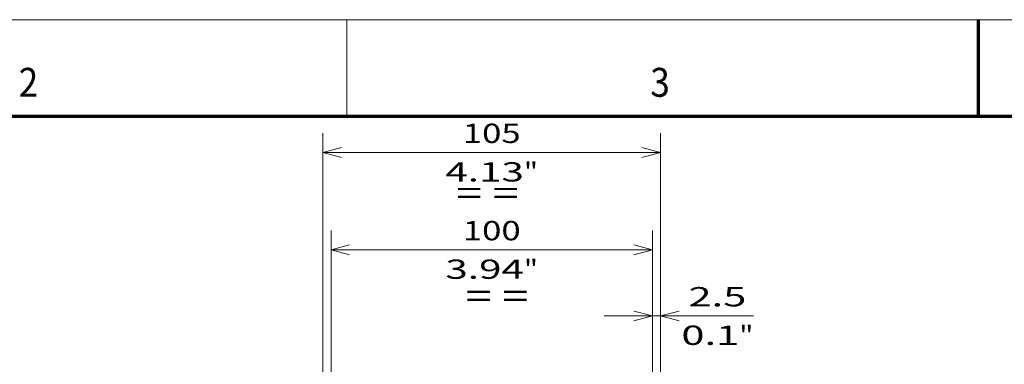
# Model space of a CAD drawing. Extents: x 0 to 420, y 0 to 297.
# Drawn here: x 114 to 216, y 261 to 297 of the extents above; entities that cross this region are included whole.
import ezdxf
from ezdxf.enums import TextEntityAlignment as Align

# ---------------------------------------------------------------- set-up
doc = ezdxf.new("R2010")
doc.units = 0
doc.layers.get('0').update_dxf_attribs({"lineweight": 13})
doc.layers.add('General', color=7, linetype='Continuous', lineweight=13)
doc.styles.get("Standard").update_dxf_attribs({"font": 'isocp.shx'})
doc.dimstyles.get("Standard").update_dxf_attribs({"dimtxt": 2.5, "dimasz": 2.5, "dimexe": 1.25, "dimexo": 0.625, "dimtad": 1, "dimcen": 2.5, "dimadec": 0, "dimazin": 0, "dimtfac": 1, "dimtmove": 0, "dimatfit": 0, "dimfxl": 1, "dimarcsym": 0})

# ---------------------------------------------------------------- blocks, each defined once
blk = doc.blocks.new('*D77')
at = {"color": 230, "lineweight": 13}
for p, q in [((146.350632, 235.599727), (146.350632, 275.106278)), ((179.683965, 235.599727), (179.683965, 275.106278)), ((146.350632, 273.106278), (179.683965, 273.106278))]:
    blk.add_line(p, q, dxfattribs=at)
for points in [[(148.282484, 273.623918), (146.350632, 273.106278), (148.282484, 272.588639)], [(177.752114, 272.588639), (179.683965, 273.106278), (177.752114, 273.623918)]]:
    blk.add_lwpolyline(points, dxfattribs=at)
for s, p, p2 in [('100', (160.014993, 274.106278), (166.019604, 274.106278)), ('3.94', (158.214224, 270.106278), (166.353706, 270.106278)), ('"', (166.353706, 270.106278), (167.820373, 270.106278))]:
    blk.add_text(s, height=2, dxfattribs=at).set_placement(p, p2, align=Align.FIT)
blk = doc.blocks.new('*D78')
at = {"color": 230, "lineweight": 13}
blk.add_line((179.683965, 235.599727), (179.683965, 268.249223), dxfattribs=at)
at = {"color": 230, "lineweight": 13, "ltscale": 0.492904}
blk.add_line((180.517299, 248.53306), (180.517299, 268.249223), dxfattribs=at)
at = {"color": 230, "lineweight": 13, "ltscale": 0.386762}
blk.add_line((174.683965, 266.249223), (190.154455, 266.249223), dxfattribs=at)
at = {"color": 230, "lineweight": 13}
for points in [[(177.752114, 265.731584), (179.683965, 266.249223), (177.752114, 266.766862)], [(182.44915, 266.766862), (180.517299, 266.249223), (182.44915, 265.731584)]]:
    blk.add_lwpolyline(points, dxfattribs=at)
for s, p, p2 in [('2.5', (183.41651, 267.249223), (189.421122, 267.249223)), ('0.1', (182.683178, 263.249223), (188.68779, 263.249223)), ('"', (188.68779, 263.249223), (190.154455, 263.249223))]:
    blk.add_text(s, height=2, dxfattribs=at).set_placement(p, p2, align=Align.FIT)
blk = doc.blocks.new('*D79')
at = {"color": 230, "lineweight": 13}
for p, q in [((145.517299, 254.599727), (145.517299, 285.206834)), ((180.517299, 254.599727), (180.517299, 285.206834)), ((145.517299, 283.206834), (180.517299, 283.206834))]:
    blk.add_line(p, q, dxfattribs=at)
for points in [[(147.44915, 283.724473), (145.517299, 283.206834), (147.44915, 282.689195)], [(178.585447, 282.689195), (180.517299, 283.206834), (178.585447, 283.724473)]]:
    blk.add_lwpolyline(points, dxfattribs=at)
for s, p, p2 in [('105', (160.014993, 284.206834), (166.019604, 284.206834)), ('4.13', (158.214224, 280.206834), (166.353706, 280.206834)), ('"', (166.353706, 280.206834), (167.820373, 280.206834))]:
    blk.add_text(s, height=2, dxfattribs=at).set_placement(p, p2, align=Align.FIT)

msp = doc.modelspace()

# ---------------------------------------------------------------- linework, layer by layer
at = {"layer": 'General', "color": 7, "lineweight": 13}
msp.add_line((0, 297), (420, 297), dxfattribs=at)
at = {"layer": 'General', "color": 7, "lineweight": 13, "ltscale": 0.25}
msp.add_line((148, 287), (148, 297), dxfattribs=at)
at = {"layer": 'General', "color": 7, "lineweight": 70, "ltscale": 0.25}
msp.add_line((213.5, 287), (213.5, 297), dxfattribs=at)
at = {"layer": 'General', "color": 7, "lineweight": 70}
msp.add_line((17, 287), (410, 287), dxfattribs=at)

# ---------------------------------------------------------------- texts
at = {"color": 7, "lineweight": 13}
for p, p2 in [((159.320048, 277.758403), (165.825811, 277.758403)), ((160.30815, 267.08189), (166.813913, 267.08189))]:
    msp.add_text('= =', height=2.5, dxfattribs=at).set_placement(p, p2, align=Align.FIT)
at = {"layer": 'General', "color": 7, "lineweight": 13}
for s, p, p2 in [('2', (113.963371, 289), (115.986626, 289)), ('3', (179.463379, 289), (181.486633, 289))]:
    msp.add_text(s, height=3, dxfattribs=at).set_placement(p, p2, align=Align.FIT)

# ---------------------------------------------------------------- dimensions: what is measured, and where the dimension line sits
at = {"color": 0, "lineweight": 0}
for base, p1, p2, angle, picture, middle, dimtype in [((145.517299, 283.206834), (180.517299, 252.599727), (145.517299, 252.599727), 180, '*D79', (163.017299, 283.206834), 161), ((146.350632, 273.106278), (179.683965, 233.599727), (146.350632, 233.599727), 179.999046, '*D77', (163.017299, 273.106278), 160), ((179.683965, 266.249223), (180.517299, 246.533061), (179.683965, 233.599727), 179.999046, '*D78', (186.418816, 266.249223), 160)]:
    dim = msp.add_linear_dim(base=base, p1=p1, p2=p2, angle=angle, dimstyle='STANDARD', override={"dimlfac": 3}, dxfattribs=at)
    dim.commit()
    dim.dimension.update_dxf_attribs({"geometry": picture, "text_midpoint": middle, "dimtype": dimtype, "oblique_angle": 89.999523})

doc.saveas('drawing.dxf')
